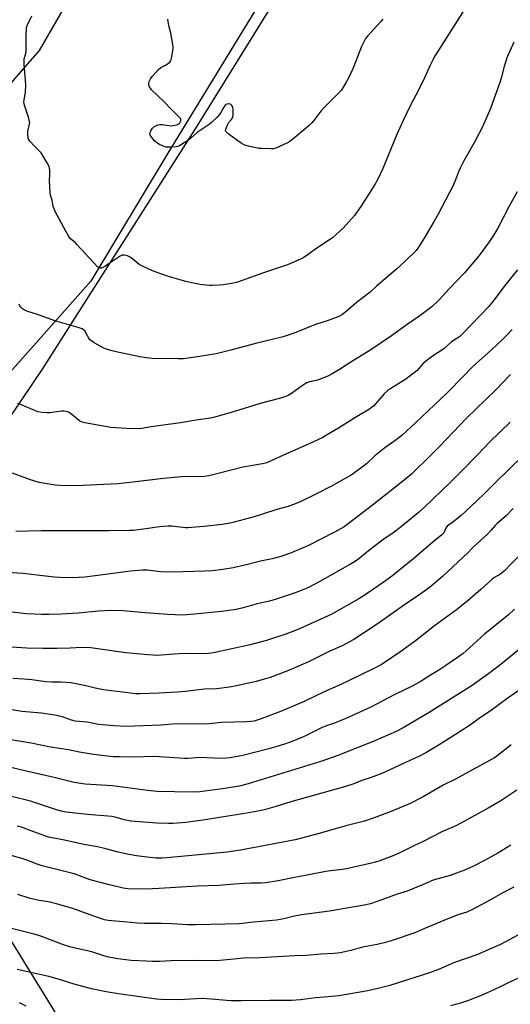
# Model space of a CAD drawing. Units: inches. Extents: x 1207772 to 1213772, y 569455 to 573456.
# Drawn here: x 1210725 to 1210964, y 572052 to 572531 of the extents above; entities that cross this region are included whole.
import ezdxf

# ---------------------------------------------------------------- set-up
doc = ezdxf.new("R2010")
doc.units = ezdxf.units.IN
doc.header["$MEASUREMENT"] = 0
for name, color, linetype in [('NTRL-Farm Land', 3, 'Continuous'), ('NTRL-Trees', 3, 'Continuous'), ('Undefined', 1, 'Continuous')]:
    doc.layers.add(name, color=color, linetype=linetype)

msp = doc.modelspace()

# ---------------------------------------------------------------- linework, layer by layer
at = {"layer": 'NTRL-Farm Land'}
msp.add_lwpolyline([(1210756.7, 572024.54), (1210721.59, 572081.82), (1210674.47, 572136.33), (1210660.5, 572178.65), (1210656.17, 572223), (1210668.54, 572260.86), (1210736.37, 572361.17), (1210811.59, 572479.66), (1210888.56, 572603.82), (1210952.22, 572706.49), (1210965.56, 572723.21), (1210972.99, 572728.01), (1211003.37, 572745.49), (1211094.48, 572691.13), (1211314.23, 572560.79), (1211436.06, 572487.57), (1211602.37, 572399.04), (1211601.17, 572375.5), (1211599.12, 572368.96), (1211592.68, 572343.11), (1211501.01, 572160.49), (1211400.61, 571929.76)], dxfattribs=at)
at = {"layer": 'NTRL-Trees'}
msp.add_lwpolyline([(1210843.16, 572541.52), (1210797.33, 572466.52), (1210759.83, 572404.02), (1210708.92, 572346.63), (1210690.75, 572314.35), (1210668.57, 572274.97), (1210637.34, 572261.7), (1210621.62, 572266.74), (1210614.21, 572288.15), (1210616.06, 572318.08), (1210629.1, 572333.52), (1210645.51, 572372.98), (1210669.47, 572421.76), (1210687.48, 572444.01), (1210714, 572492.41), (1210723.83, 572503.79), (1210734.83, 572516.52), (1210797.5, 572625.19)], dxfattribs=at)
at = {"layer": 'Undefined'}
for points, elevation in [([(1210941.93, 572536.71), (1210934.03, 572524.35), (1210929.83, 572517.57), (1210927.49, 572514.02), (1210926.47, 572512.28), (1210925.13, 572509.73), (1210922.27, 572503.09), (1210919.42, 572497.08), (1210915.52, 572489.8), (1210911.87, 572482.4), (1210908.68, 572475.26), (1210902.06, 572458.93), (1210899.54, 572453.74), (1210898.13, 572451.2), (1210891.32, 572440.5), (1210889.4, 572437.65), (1210888.15, 572436.04), (1210882.68, 572429.94), (1210881.03, 572428.38), (1210877.44, 572425.2), (1210876.02, 572424.18), (1210869.89, 572420.2), (1210865.66, 572417.07), (1210863.46, 572415.65), (1210862.18, 572414.94), (1210855.65, 572412.03), (1210843.92, 572408.12), (1210831.17, 572403.59), (1210829.27, 572403.14), (1210824.35, 572402.23), (1210822.33, 572402.05), (1210819.13, 572401.92), (1210817.68, 572402), (1210813.02, 572402.49), (1210810.41, 572402.88), (1210806.1, 572403.88), (1210801.48, 572405.13), (1210799.2, 572405.79), (1210796.24, 572406.79), (1210789.82, 572409.06), (1210784.94, 572411.32), (1210783.42, 572412.22), (1210780.04, 572414.97), (1210778.95, 572415.76), (1210777.64, 572416.33), (1210776.23, 572416.69), (1210775.68, 572416.73), (1210775.15, 572416.66), (1210774.14, 572416.19), (1210769.23, 572413.05), (1210766.64, 572411.26), (1210765.69, 572410.72), (1210764.96, 572410.45), (1210764.31, 572410.41), (1210763.69, 572410.62), (1210763.27, 572410.93), (1210753.04, 572422), (1210752.18, 572422.83), (1210749.85, 572424.73), (1210749.05, 572425.85), (1210747.61, 572428.47), (1210742.53, 572438.04), (1210741.92, 572439.36), (1210741.55, 572440.45), (1210740.92, 572443.55), (1210740.25, 572445.95), (1210740.05, 572447.06), (1210739.7, 572453.14), (1210739.83, 572455.93), (1210739.84, 572458.24), (1210739.78, 572459.09), (1210739.59, 572459.91), (1210738.8, 572461.44), (1210735.6, 572466.64), (1210735.05, 572467.28), (1210732.59, 572469.66), (1210730.13, 572472.27), (1210729.5, 572473.21), (1210729.26, 572474.03), (1210729.1, 572475.48), (1210729.11, 572476.95), (1210729.95, 572480.55), (1210730.05, 572481.37), (1210730.01, 572481.91), (1210729.49, 572484.06), (1210727.49, 572489.85), (1210727.3, 572490.68), (1210727.26, 572491.24), (1210727.38, 572492.39), (1210728.04, 572496.14), (1210728.13, 572499.54), (1210728.06, 572502.1), (1210727.34, 572509.47), (1210727.29, 572511.41), (1210727.4, 572512.49), (1210728.1, 572515.02), (1210728.32, 572516.45), (1210728.3, 572524.01), (1210728.49, 572527.35), (1210728.67, 572528.16), (1210728.95, 572528.94), (1210731.15, 572533.39)], 582), ([(1210901.96, 572531.68), (1210901.02, 572530.54), (1210894.55, 572523.47), (1210893.63, 572522.26), (1210892.87, 572521.01), (1210891.59, 572518.44), (1210887.64, 572508.39), (1210885.61, 572503.63), (1210884.19, 572501.05), (1210882.52, 572498.25), (1210881.69, 572497.02), (1210880.48, 572495.71), (1210873.1, 572488.36), (1210871.88, 572486.91), (1210868.4, 572482.3), (1210867.48, 572481.2), (1210866.16, 572479.99), (1210859.95, 572474.8), (1210856.7, 572472.17), (1210855.21, 572471.25), (1210849.86, 572468.87), (1210848.75, 572468.58), (1210847.59, 572468.53), (1210843.15, 572468.65), (1210841.68, 572468.78), (1210836.54, 572469.86), (1210834.87, 572470.32), (1210834.09, 572470.7), (1210833.09, 572471.35), (1210826.74, 572475.9), (1210825.86, 572476.62), (1210825.54, 572477.02), (1210825.41, 572477.46), (1210825.53, 572478.18), (1210825.8, 572478.95), (1210826.38, 572480.24), (1210826.93, 572481.22), (1210828.2, 572482.65), (1210828.68, 572483.35), (1210829.02, 572484.11), (1210829.15, 572484.94), (1210829.14, 572487.54), (1210828.9, 572488.92), (1210828.53, 572489.6), (1210828.02, 572490.15), (1210827.61, 572490.39), (1210827.1, 572490.5), (1210826.03, 572490.37), (1210825.56, 572490.14), (1210825.17, 572489.78), (1210824.54, 572488.82), (1210823.16, 572486.27), (1210822.46, 572485.25), (1210821.33, 572483.98), (1210818.75, 572481.51), (1210817.36, 572480.45), (1210811.58, 572476.46), (1210807.33, 572472.86), (1210803.23, 572470.19), (1210802.21, 572469.72), (1210801.36, 572469.54), (1210798.68, 572469.36), (1210796.9, 572469.34), (1210796.32, 572469.41), (1210795.51, 572469.64), (1210793.18, 572470.7), (1210792.03, 572471.45), (1210790.81, 572472.51), (1210789.51, 572474.03), (1210788.78, 572475.18), (1210788.63, 572475.66), (1210788.72, 572476.42), (1210789.24, 572477.71), (1210789.82, 572478.66), (1210790.44, 572479.22), (1210791.19, 572479.65), (1210792.52, 572480.22), (1210793.34, 572480.43), (1210794.49, 572480.42), (1210798.86, 572479.82), (1210799.98, 572479.9), (1210801.63, 572480.26), (1210802.39, 572480.54), (1210803.02, 572480.98), (1210803.55, 572481.88), (1210803.69, 572482.36), (1210803.69, 572482.83), (1210803.49, 572483.27), (1210803, 572483.85), (1210799.08, 572487.67), (1210795.17, 572491.85), (1210789.32, 572497.37), (1210788.8, 572498.06), (1210788.42, 572498.82), (1210788.14, 572499.61), (1210788.01, 572500.41), (1210788.22, 572501.42), (1210788.82, 572502.64), (1210789.72, 572503.78), (1210792.76, 572507.28), (1210793.85, 572508.17), (1210796.1, 572509.38), (1210797.62, 572510.31), (1210798.3, 572510.84), (1210798.66, 572511.25), (1210798.98, 572511.99), (1210799.17, 572512.82), (1210799.72, 572516.27), (1210799.85, 572517.71), (1210799.68, 572519.44), (1210798.78, 572524.91), (1210797.83, 572528.71), (1210797.46, 572530.65), (1210797.38, 572531.8)], 584), ([(1210965.78, 572520.61), (1210962.43, 572512.84), (1210961.01, 572508.73), (1210959.66, 572503.06), (1210958.95, 572500.88), (1210954.37, 572488.15), (1210950.47, 572479.24), (1210946.61, 572471.83), (1210941.49, 572462.72), (1210939.64, 572459.19), (1210938.81, 572457.38), (1210937.36, 572453.37), (1210936.26, 572450.7), (1210928.93, 572436.64), (1210927.06, 572433.31), (1210922.15, 572425.02), (1210919.44, 572420.59), (1210918.26, 572419.01), (1210912.75, 572413.67), (1210908.66, 572409.86), (1210898.88, 572401.63), (1210895.85, 572398.72), (1210889.06, 572393.55), (1210883.99, 572389.03), (1210882.09, 572387.67), (1210880.59, 572386.79), (1210875.4, 572384.9), (1210869.16, 572382.92), (1210859.62, 572379.08), (1210855.46, 572377.56), (1210853.5, 572376.96), (1210848.11, 572375.6), (1210840.66, 572373.89), (1210828, 572370.37), (1210820.88, 572368.67), (1210810.55, 572366.95), (1210804.93, 572366.23), (1210802.39, 572366.14), (1210789.62, 572366.35), (1210786.76, 572366.61), (1210783.62, 572367.15), (1210772.16, 572369.59), (1210770.19, 572370.07), (1210767.49, 572370.87), (1210766.18, 572371.36), (1210765.13, 572371.88), (1210760.98, 572374.3), (1210759.75, 572375.12), (1210759.32, 572375.51), (1210758.82, 572376.22), (1210757.62, 572378.62), (1210757.02, 572379.62), (1210756.28, 572380.41), (1210755.58, 572380.84), (1210753.71, 572381.47), (1210742.32, 572384.75), (1210733.85, 572387.73), (1210729.08, 572389.29), (1210727.52, 572390), (1210726.55, 572390.65), (1210725.68, 572391.39), (1210725.21, 572392.06), (1210724.94, 572392.83)], 580), ([(1210967.42, 572447.57), (1210963.32, 572440.23), (1210958.02, 572429.86), (1210956.06, 572426.61), (1210953.85, 572423.24), (1210948.96, 572416.63), (1210941.7, 572408.09), (1210934.33, 572400.4), (1210929.37, 572394.97), (1210925.78, 572391.52), (1210919.95, 572387.11), (1210913.79, 572382.89), (1210906.19, 572377.36), (1210896.13, 572370.54), (1210886.48, 572364.62), (1210880.91, 572360.94), (1210877.35, 572358.82), (1210875.26, 572357.77), (1210870.67, 572356.02), (1210869.57, 572355.68), (1210866.31, 572354.99), (1210865.01, 572354.53), (1210862.83, 572353.13), (1210857.59, 572349.35), (1210855.87, 572348.37), (1210854.29, 572347.73), (1210851, 572346.64), (1210842.35, 572344.4), (1210829.71, 572340.49), (1210820.19, 572337.69), (1210818.03, 572337.3), (1210811.14, 572336.3), (1210803.56, 572335.02), (1210789.18, 572333.05), (1210784.71, 572332.19), (1210782.83, 572332.07), (1210777.19, 572332.25), (1210769.56, 572332.73), (1210756.95, 572334.98), (1210755.66, 572335.36), (1210754.45, 572335.9), (1210753.51, 572336.58), (1210751.3, 572338.53), (1210749.92, 572339.61), (1210748.95, 572340.22), (1210747.86, 572340.57), (1210746.68, 572340.72), (1210745.5, 572340.73), (1210739.94, 572339.93), (1210738.49, 572339.82), (1210736.2, 572340.04), (1210733.94, 572340.44), (1210732.58, 572340.95), (1210725.65, 572343.99), (1210724.31, 572344.48)], 578), ([(1210967.5, 572409.51), (1210962.13, 572402.78), (1210955.55, 572394.2), (1210953.43, 572391.6), (1210940.95, 572378.5), (1210939.5, 572377.11), (1210938.07, 572376.05), (1210935.49, 572374.45), (1210931.75, 572371.08), (1210926.26, 572367.51), (1210922.79, 572364.9), (1210921.51, 572363.72), (1210918.74, 572360.51), (1210915.36, 572357.85), (1210913.26, 572356.34), (1210905.85, 572351.74), (1210904.38, 572350.71), (1210902.68, 572349.09), (1210897.4, 572343.18), (1210896.37, 572342.26), (1210895.04, 572341.29), (1210889.11, 572337.99), (1210880.37, 572332.47), (1210874.55, 572328.94), (1210872.74, 572327.93), (1210867.97, 572325.57), (1210853.56, 572319.24), (1210847.98, 572316.58), (1210846.15, 572315.84), (1210844.82, 572315.37), (1210843.46, 572315.04), (1210833.87, 572313.34), (1210821.79, 572310.26), (1210817.25, 572309.19), (1210815.22, 572308.86), (1210812.86, 572308.67), (1210807.18, 572308.82), (1210804, 572308.69), (1210795.26, 572307.92), (1210780.23, 572306.04), (1210772.96, 572305.33), (1210755.95, 572304.47), (1210747.5, 572304.32), (1210744.95, 572304.42), (1210742.42, 572304.62), (1210734.62, 572305.9), (1210729.93, 572307.36), (1210721.7, 572310.52)], 576), ([(1210964.9, 572380.47), (1210962.33, 572377.66), (1210960.31, 572375.62), (1210955.06, 572370.72), (1210945.51, 572362.21), (1210941.19, 572357.66), (1210933.26, 572349.61), (1210917.86, 572334.97), (1210911.23, 572328.9), (1210907.86, 572326.25), (1210902.94, 572322.75), (1210899.74, 572320.24), (1210898.18, 572318.94), (1210893.97, 572315.02), (1210891.36, 572312.96), (1210886.5, 572309.55), (1210879.64, 572305.57), (1210877.29, 572304.3), (1210869.06, 572300.05), (1210861.69, 572296.47), (1210859.8, 572295.65), (1210855.83, 572294.31), (1210850.44, 572292.79), (1210843.87, 572290.58), (1210839.35, 572289.18), (1210829.67, 572286.52), (1210827.7, 572286.12), (1210823.77, 572285.52), (1210814.91, 572284.48), (1210808.77, 572283.95), (1210807.02, 572283.84), (1210805.86, 572283.88), (1210799.2, 572284.61), (1210797.45, 572284.68), (1210793.33, 572284.31), (1210785.42, 572283.12), (1210780.48, 572282.59), (1210778.61, 572282.47), (1210768.67, 572282.31), (1210760.56, 572282.39), (1210735.59, 572282.42), (1210723.31, 572282.08)], 574), ([(1210964.24, 572358.63), (1210956.97, 572351.12), (1210942.56, 572337.18), (1210929.99, 572323.76), (1210923.68, 572317.61), (1210917.81, 572311.72), (1210915.91, 572310), (1210912.39, 572307.04), (1210907.65, 572303.38), (1210897.01, 572294.89), (1210887.93, 572287.82), (1210885.32, 572285.87), (1210883.12, 572284.37), (1210878.42, 572281.69), (1210865.51, 572275.1), (1210857.08, 572271.48), (1210851.91, 572269.7), (1210848.15, 572268.74), (1210842.42, 572267.56), (1210834.86, 572265.69), (1210829.09, 572264.39), (1210824.02, 572263.49), (1210819.12, 572262.86), (1210815.45, 572262.66), (1210810.01, 572262.58), (1210799.73, 572262.26), (1210793.74, 572262.38), (1210787.43, 572263.12), (1210786.25, 572263.21), (1210785.09, 572263.2), (1210779.09, 572262.67), (1210761.97, 572260.5), (1210756.87, 572259.73), (1210750.66, 572259.53), (1210744.77, 572259.7), (1210742.15, 572259.86), (1210737.71, 572260.27), (1210726.85, 572261.64), (1210711.39, 572262.5)], 572), ([(1210964.07, 572335.4), (1210954.04, 572325.71), (1210948.2, 572319.53), (1210940.18, 572311.27), (1210935.02, 572306.17), (1210922.29, 572293.95), (1210919.21, 572291.21), (1210911.06, 572284.46), (1210907.46, 572281.68), (1210902.56, 572278.24), (1210895.77, 572273.21), (1210890.33, 572268.74), (1210888.28, 572267.26), (1210886.26, 572266.05), (1210881.14, 572263.25), (1210871.3, 572257.66), (1210865.5, 572254.66), (1210859.81, 572252.32), (1210849.64, 572248.84), (1210846.82, 572248.09), (1210840.84, 572246.73), (1210834.04, 572244.82), (1210830.6, 572244.09), (1210823.37, 572243.1), (1210810.36, 572241.69), (1210804.49, 572241.31), (1210797.34, 572241.52), (1210786.34, 572242.35), (1210775.52, 572243.34), (1210769.53, 572243.62), (1210763.51, 572243.28), (1210753.7, 572242.28), (1210745.27, 572241.71), (1210739.4, 572241.53), (1210735.85, 572241.54), (1210728.43, 572241.98), (1210719.88, 572242.86)], 570), ([(1210970.23, 572318.89), (1210956.73, 572305.73), (1210951.69, 572300.69), (1210947.63, 572296.76), (1210939.96, 572289.74), (1210936.14, 572286.62), (1210933.91, 572285.08), (1210933.34, 572284.59), (1210932.72, 572283.73), (1210931.62, 572281.45), (1210930.72, 572280.43), (1210927.34, 572277.66), (1210916.14, 572268.08), (1210910.66, 572263.66), (1210906.81, 572260.68), (1210902.17, 572257.23), (1210894.35, 572251.77), (1210890.29, 572249.3), (1210877.1, 572241.74), (1210873.35, 572239.95), (1210860.28, 572234.16), (1210854.72, 572232), (1210849.3, 572230.14), (1210845.31, 572228.88), (1210837.35, 572226.82), (1210819.61, 572222.92), (1210815.78, 572222.4), (1210805.32, 572222.59), (1210800.43, 572222.27), (1210794.1, 572221.73), (1210792.39, 572221.67), (1210787.52, 572221.86), (1210776.93, 572222.93), (1210766.61, 572224.36), (1210762.09, 572225.09), (1210759.78, 572225.29), (1210755.37, 572225.48), (1210749.74, 572225.19), (1210743.27, 572224.97), (1210736.5, 572224.98), (1210728.65, 572225.14), (1210721.26, 572225.63)], 568), ([(1210965.51, 572293.26), (1210962.11, 572289.71), (1210957.7, 572285.92), (1210956.77, 572284.97), (1210954.81, 572282.66), (1210953.04, 572280.79), (1210946, 572274.36), (1210943.47, 572271.87), (1210931, 572260.06), (1210925.55, 572255.44), (1210922.25, 572252.95), (1210918.38, 572250.21), (1210913.23, 572246.78), (1210905.85, 572241.67), (1210898.8, 572236.54), (1210887.91, 572229.4), (1210882.22, 572226.4), (1210876.24, 572223.66), (1210865.75, 572218.47), (1210860.69, 572216.19), (1210855.18, 572213.92), (1210847.1, 572210.9), (1210844.83, 572210.19), (1210839.7, 572208.83), (1210830.78, 572206.77), (1210827.28, 572206.11), (1210821.09, 572205.39), (1210815.06, 572205.15), (1210805.88, 572204.09), (1210801.89, 572203.7), (1210793, 572203.21), (1210783.61, 572202.9), (1210781.6, 572202.99), (1210776.6, 572203.54), (1210766.02, 572204.89), (1210761.94, 572205.65), (1210757.31, 572206.78), (1210751.77, 572208.01), (1210750.01, 572208.33), (1210745.33, 572208.69), (1210740.86, 572208.65), (1210737.99, 572208.75), (1210731.03, 572209.8), (1210727.27, 572210.09), (1210721.88, 572210.37)], 566), ([(1210969.61, 572271.56), (1210964.05, 572265.74), (1210961.33, 572263.09), (1210959.21, 572261.33), (1210956.11, 572259.45), (1210955.23, 572258.81), (1210949.76, 572253.84), (1210943.75, 572248.6), (1210940.38, 572245.77), (1210937.91, 572243.82), (1210927.14, 572236.07), (1210917.84, 572228.7), (1210911.32, 572223.83), (1210901.11, 572217.13), (1210898.65, 572215.75), (1210889.59, 572211.3), (1210881.5, 572207.44), (1210873.4, 572203.92), (1210863.65, 572199.24), (1210852.12, 572194.38), (1210842.73, 572190.73), (1210839.33, 572189.65), (1210837.66, 572189.37), (1210835.72, 572189.26), (1210823.67, 572188.98), (1210815.83, 572188.12), (1210803.47, 572188.33), (1210799.58, 572188.12), (1210793.89, 572187.61), (1210776.89, 572187.02), (1210771.26, 572187.25), (1210765.33, 572187.77), (1210763.55, 572188.02), (1210758, 572189.05), (1210752.16, 572189.62), (1210750.39, 572190.04), (1210746.02, 572191.68), (1210742.25, 572192.58), (1210735.73, 572193.44), (1210726.16, 572194.37), (1210720.39, 572195.26)], 564), ([(1210966.16, 572244.22), (1210963.14, 572241.48), (1210951.54, 572231.99), (1210942.57, 572223.92), (1210941.06, 572222.64), (1210938.8, 572220.92), (1210932.74, 572216.66), (1210928.79, 572214.11), (1210924.33, 572211.46), (1210920.13, 572208.73), (1210916.34, 572206.7), (1210907.45, 572202.37), (1210896.11, 572196.39), (1210884.02, 572190.93), (1210878.51, 572188.69), (1210874.53, 572187.33), (1210872.46, 572186.51), (1210863.65, 572182.2), (1210858.17, 572179.87), (1210854.57, 572178.51), (1210851.5, 572177.54), (1210846.42, 572176.13), (1210833.86, 572172.94), (1210827.72, 572171.7), (1210825.94, 572171.52), (1210823.26, 572171.37), (1210812.9, 572171.88), (1210811.19, 572171.79), (1210807.11, 572171.41), (1210805.37, 572171.36), (1210790.89, 572172.42), (1210780.25, 572172.11), (1210773.69, 572172.14), (1210770.75, 572172.29), (1210763.73, 572172.97), (1210761.09, 572173.34), (1210754.35, 572174.47), (1210749.02, 572175.58), (1210740.13, 572176.99), (1210730.81, 572178.86), (1210717.94, 572180.92)], 562), ([(1210969.73, 572225.75), (1210964.04, 572220.96), (1210958.76, 572216.79), (1210952.92, 572212.37), (1210945.49, 572207.05), (1210924.63, 572193.82), (1210911.94, 572186.37), (1210908.51, 572184.54), (1210897.26, 572179.75), (1210880.12, 572172.85), (1210872.26, 572170.11), (1210836.35, 572159.1), (1210831.97, 572157.96), (1210825.08, 572156.74), (1210812.85, 572155.21), (1210809.19, 572155.06), (1210791.95, 572155.35), (1210787.36, 572155.76), (1210770.3, 572158.06), (1210757, 572158.92), (1210751.7, 572159.69), (1210742.03, 572162.08), (1210727.65, 572165.47), (1210720.25, 572167.13)], 560), ([(1210975.28, 572209.37), (1210963.08, 572201), (1210954.26, 572194.41), (1210949.58, 572191.38), (1210945.14, 572188.13), (1210939.14, 572184.32), (1210929.48, 572178.03), (1210922.88, 572174.14), (1210919.55, 572172.44), (1210916.96, 572171.18), (1210901.44, 572164.13), (1210896.33, 572162.1), (1210891.78, 572160.69), (1210887.92, 572159.11), (1210883.33, 572157.59), (1210857.21, 572150.22), (1210849.39, 572147.81), (1210844.84, 572146.55), (1210842.89, 572146.1), (1210835.8, 572144.75), (1210814.38, 572141.28), (1210806, 572140.18), (1210799.67, 572139.76), (1210797.61, 572139.72), (1210791.99, 572139.96), (1210779.3, 572140.91), (1210776.09, 572141.51), (1210772.35, 572142.65), (1210770.05, 572143.14), (1210758.23, 572144.15), (1210747.87, 572145.33), (1210745.32, 572145.72), (1210742.64, 572146.47), (1210730.43, 572150.55), (1210721.21, 572152.87)], 558), ([(1210964.45, 572178.06), (1210957.55, 572172.54), (1210956.34, 572171.66), (1210948.89, 572167.72), (1210937.43, 572161.29), (1210931.39, 572158.4), (1210921.57, 572152.74), (1210915.02, 572149.32), (1210905.53, 572145.41), (1210897.82, 572142.54), (1210893.01, 572140.86), (1210884, 572138.52), (1210871.08, 572134.84), (1210859.26, 572131.81), (1210832.64, 572126.73), (1210826.17, 572125.76), (1210796.77, 572122.94), (1210794.47, 572122.79), (1210791.71, 572122.8), (1210787.19, 572123.25), (1210782.02, 572124.01), (1210777.59, 572124.78), (1210772.45, 572125.92), (1210767.16, 572127.35), (1210763.12, 572128.29), (1210756.48, 572129.5), (1210746.93, 572131.58), (1210739.28, 572133.07), (1210736.93, 572133.8), (1210732.11, 572135.72), (1210726.07, 572137.93), (1210723.91, 572138.44)], 556), ([(1210967.24, 572155.92), (1210959.48, 572150.75), (1210953.23, 572147.18), (1210938.2, 572138.91), (1210936.36, 572138.03), (1210930.98, 572135.75), (1210921.59, 572130.98), (1210917.38, 572128.95), (1210910.62, 572125.54), (1210908.16, 572124.49), (1210900.5, 572121.54), (1210898.37, 572120.85), (1210896.49, 572120.34), (1210884.33, 572117.66), (1210882.35, 572117.36), (1210876.55, 572116.71), (1210874.24, 572116.35), (1210871.07, 572115.76), (1210865.02, 572114.48), (1210858.21, 572113.32), (1210850.97, 572111.85), (1210845.11, 572110.79), (1210842.63, 572110.62), (1210837.76, 572110.58), (1210834.6, 572110.44), (1210829.67, 572110.16), (1210822.3, 572109.53), (1210811.64, 572109.16), (1210793.15, 572108.02), (1210786.66, 572107.77), (1210777.79, 572107.87), (1210775.5, 572108.22), (1210768.26, 572109.92), (1210759.54, 572112.35), (1210751.67, 572115.22), (1210736.14, 572119.09), (1210733.74, 572119.92), (1210729.14, 572121.69), (1210726.67, 572122.51), (1210705.81, 572128.56)], 554), ([(1210964.27, 572129.21), (1210957.96, 572125.29), (1210951.46, 572121.7), (1210946.2, 572118.93), (1210944.39, 572118.06), (1210942.22, 572117.17), (1210934.82, 572114.41), (1210926.5, 572112.09), (1210921.24, 572109.77), (1210913.77, 572106.79), (1210908.53, 572105.16), (1210901.51, 572102.48), (1210895.99, 572100.53), (1210892.91, 572099.85), (1210876.11, 572096.99), (1210862.45, 572095.28), (1210858.97, 572094.54), (1210853.81, 572093.21), (1210850.16, 572092.65), (1210838.96, 572091.66), (1210831.98, 572090.86), (1210825.33, 572090.61), (1210810.74, 572090.28), (1210806.86, 572090.39), (1210802.01, 572090.73), (1210799.06, 572090.84), (1210794.31, 572090.96), (1210787.77, 572090.92), (1210785.72, 572090.99), (1210782.51, 572091.19), (1210775.8, 572091.83), (1210769.94, 572092.22), (1210768.33, 572092.39), (1210766.5, 572092.85), (1210761.26, 572094.5), (1210751.01, 572098.25), (1210742.5, 572100.78), (1210740.11, 572101.34), (1210734.66, 572102.21), (1210730.21, 572103.23), (1210724.32, 572105.12)], 552), ([(1210965.71, 572108.73), (1210960.15, 572105.84), (1210954.43, 572102.56), (1210945.69, 572097.74), (1210942.88, 572096.57), (1210938.55, 572095.22), (1210931.67, 572092.52), (1210922.01, 572088.33), (1210917.53, 572086.5), (1210906.03, 572082.57), (1210902.66, 572081.6), (1210899.29, 572080.75), (1210892.09, 572079.42), (1210886.37, 572077.89), (1210881.16, 572076.69), (1210880, 572076.49), (1210878.22, 572076.34), (1210871.83, 572076.09), (1210864.6, 572075.36), (1210859.11, 572075.2), (1210842.11, 572074.27), (1210834.2, 572074.04), (1210829.49, 572073.67), (1210824.47, 572073.1), (1210820.95, 572072.82), (1210811.75, 572072.91), (1210798.85, 572072.73), (1210793.33, 572072.5), (1210789.73, 572072.49), (1210786.76, 572072.57), (1210779.42, 572073.02), (1210773.01, 572073.75), (1210768.55, 572074.58), (1210766.14, 572075.23), (1210760.72, 572077.02), (1210758.28, 572077.71), (1210750.14, 572079.41), (1210746.05, 572080.72), (1210737.65, 572084.02), (1210734.99, 572084.92), (1210732.22, 572085.71), (1210715.94, 572089.91)], 550), ([(1210967.75, 572085.27), (1210959.24, 572080.78), (1210957.08, 572079.78), (1210947.77, 572075.78), (1210936.96, 572071.99), (1210929.08, 572068.54), (1210924.64, 572066.87), (1210905.33, 572060.85), (1210899.5, 572059.27), (1210894.69, 572058.25), (1210880.54, 572055.8), (1210875.4, 572055.17), (1210869.15, 572054.69), (1210861.85, 572053.82), (1210857.6, 572053.44), (1210847, 572053.5), (1210833.19, 572053.3), (1210828.14, 572053.33), (1210825.87, 572053.46), (1210818.57, 572054.17), (1210813.86, 572054.4), (1210802.75, 572053.75), (1210793.84, 572053.94), (1210791.77, 572054.09), (1210773.22, 572056.74), (1210767.25, 572057.73), (1210760.23, 572059.15), (1210751.71, 572061.42), (1210744.62, 572063.62), (1210739.45, 572065.11), (1210730.66, 572067.14), (1210723.99, 572068.58)], 548), ([(1210969.61, 572065.18), (1210962.98, 572062), (1210958.84, 572059.89), (1210952.46, 572057.01), (1210950.27, 572056.1), (1210944.12, 572053.7), (1210939.84, 572052.19), (1210935.02, 572050.84)], 546), ([(1210728.33, 572050.69), (1210725.02, 572052.39)], 546)]:
    msp.add_lwpolyline(points, dxfattribs=dict(at, elevation=elevation))

doc.saveas('drawing.dxf')
